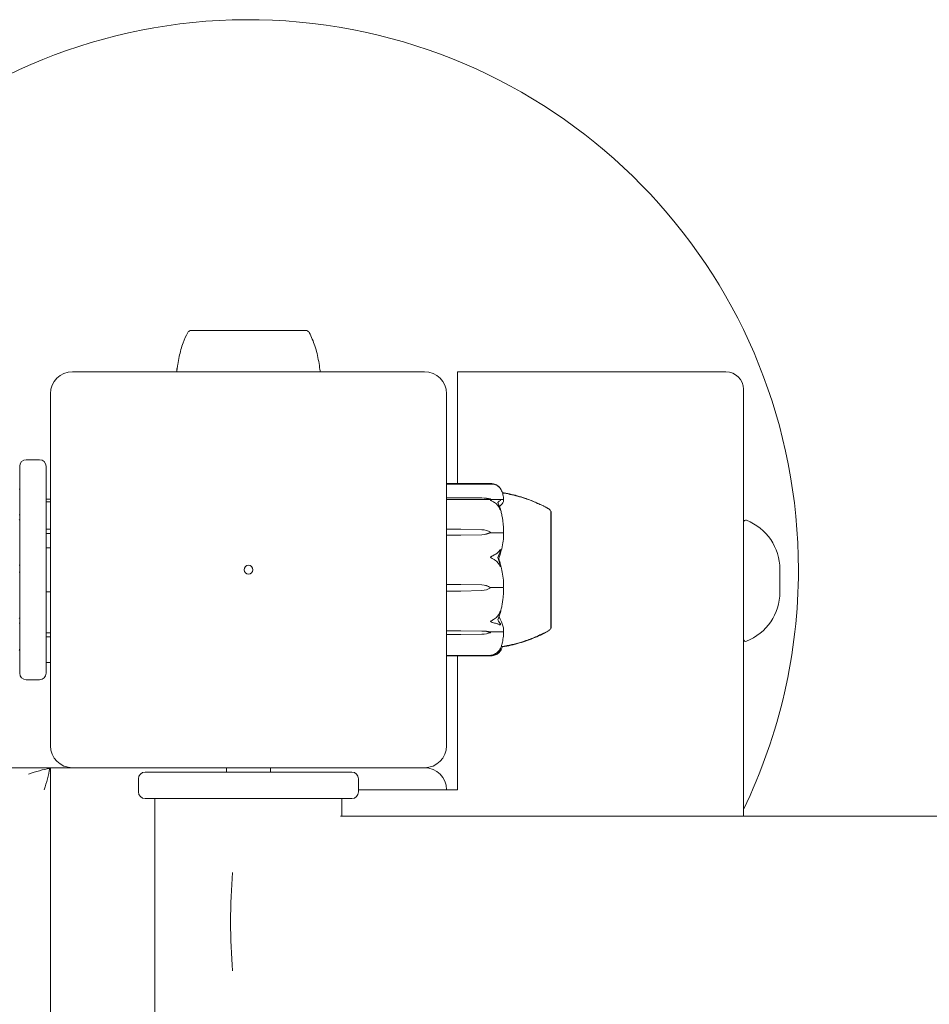
# Model space of a CAD drawing. Units: millimetres. Extents: x -2550 to 12000, y -3550 to 7200.
# Drawn here: x 3368 to 3575, y 5001 to 5225 of the extents above; entities that cross this region are included whole.
import ezdxf

# ---------------------------------------------------------------- set-up
doc = ezdxf.new("R2010")
doc.units = ezdxf.units.MM
doc.header["$MEASUREMENT"] = 0

msp = doc.modelspace()

# ---------------------------------------------------------------- linework, layer by layer
at = {"color": 0, "linetype": 'Continuous', "lineweight": 0}
for p, q in [((3412.78, 5154.4), (3406.75, 5154.4)), ((3406.75, 5154.35), (3406.75, 5154.4)), ((3433.25, 5154.4), (3412.78, 5154.4)), ((3433.25, 5154.35), (3433.25, 5154.4)), ((3460, 5145), (3380, 5145)), ((3467.5, 5141), (3467.5, 5145)), ((3528.5, 5145), (3467.5, 5145)), ((3375, 5140), (3375, 5060)), ((3465, 5060), (3465, 5140)), ((3467.5, 5141), (3467.5, 5119.56)), ((3532.5, 5044), (3532.5, 5141)), ((3372.5, 5125), (3369.5, 5125)), ((3368, 5123.03), (3368, 5123.5)), ((3368, 5076.97), (3368, 5123.03)), ((3374, 5123.5), (3374, 5123.03)), ((3374, 5123.03), (3374, 5076.97)), ((3465, 5119.56), (3475.1, 5119.56)), ((3475.15, 5119.48), (3465, 5119.48)), ((3374, 5116.07), (3375, 5116.07)), ((3375, 5115.4), (3374, 5115.4)), ((3465, 5116.33), (3468.3, 5116.33)), ((3465, 5115.97), (3475.94, 5115.97)), ((3468.3, 5116.33), (3473.07, 5116.3)), ((3473.07, 5115.98), (3470.86, 5115.97)), ((3475, 5116.14), (3475, 5115.97)), ((3488.75, 5113.25), (3488.8, 5113.25)), ((3488.8, 5093.98), (3488.8, 5113.25)), ((3374, 5109.2), (3375, 5109.22)), ((3465, 5109.19), (3468.3, 5109.19)), ((3468.3, 5109.19), (3473.07, 5109.08)), ((3375, 5108.2), (3374, 5108.22)), ((3375, 5108.18), (3374, 5108.2)), ((3468.3, 5107.85), (3465, 5107.85)), ((3473.07, 5107.96), (3468.3, 5107.85)), ((3473.07, 5107.95), (3468.3, 5107.85)), ((3475, 5108.52), (3475, 5108.42)), ((3475, 5108.42), (3477.8, 5108.42)), ((3375, 5105), (3374, 5105)), ((3540.78, 5094.91), (3540.78, 5100.09)), ((3465, 5096.66), (3468.3, 5096.66)), ((3468.3, 5095.15), (3465, 5095.15)), ((3468.3, 5096.66), (3473.07, 5096.54)), ((3468.3, 5096.66), (3473.07, 5096.54)), ((3473.07, 5095.28), (3468.3, 5095.15)), ((3475, 5095.96), (3477.8, 5095.96)), ((3475, 5095.91), (3475, 5095.96)), ((3375, 5095), (3374, 5095)), ((3488.8, 5086.75), (3488.8, 5093.98)), ((3488.75, 5086.75), (3488.8, 5086.75)), ((3374, 5085.66), (3375, 5085.67)), ((3374, 5085.64), (3375, 5085.65)), ((3375, 5084.72), (3374, 5084.74)), ((3465, 5086.09), (3468.3, 5086.09)), ((3468.3, 5085.3), (3465, 5085.3)), ((3468.3, 5086.09), (3473.07, 5086.05)), ((3468.3, 5086.09), (3473.07, 5086.03)), ((3473.07, 5085.36), (3468.3, 5085.3)), ((3475, 5085.69), (3475, 5085.87)), ((3475, 5085.87), (3477.8, 5085.87)), ((3465, 5080.52), (3475.15, 5080.52)), ((3475.1, 5080.44), (3465, 5080.44)), ((3467.5, 5080.44), (3467.5, 5050)), ((3375, 5078.93), (3374, 5078.93)), ((3368, 5076.5), (3368, 5076.97)), ((3369.5, 5075), (3372.5, 5075)), ((3374, 5076.97), (3374, 5076.5)), ((3375, 5055), (2445, 5055)), ((3374.83, 5054.83), (3375, 5055)), ((3380, 5055), (3375, 5055)), ((3375, 4125), (3375, 5055)), ((3380, 5055), (3460, 5055)), ((3415, 5054), (3415, 5055)), ((3425, 5054), (3425, 5055)), ((3396.5, 5054), (3443.5, 5054)), ((3395, 5052.5), (3395, 5049.5)), ((3445, 5049.5), (3445, 5052.5)), ((3467.5, 5050), (3445, 5050)), ((3443.5, 5048), (3396.5, 5048)), ((3398.75, 4132), (3398.75, 5048)), ((3441.25, 5044), (3441.25, 5048)), ((6299.05, 5044), (3440.95, 5044))]:
    msp.add_line(p, q, dxfattribs=at)
msp.add_circle((3420, 5100), 1, dxfattribs=at)
for centre, radius, start, end in [((3420, 5100), 125, 0, 172.1836), ((3407.07, 5153.4), 1, 108.7805, 150.8866), ((3432.93, 5153.4), 1, 29.1134, 71.2194), ((3380, 5140), 5, 90, 180), ((3404.21, 5145.5), 0.5, 158.4874, 200.7702), ((3414.91, 5141.28), 12, 157.6921, 158.4874), ((3460, 5140), 5, 0, 90), ((3528.5, 5141), 4, 0, 90), ((3369.5, 5123.5), 1.5, 90, 180), ((3372.5, 5123.5), 1.5, 360, 90), ((3367.9, 5118.24), 0.1, 360, 90), ((3487.8, 5112.94), 1, 18.0651, 59.6133), ((3487.8, 5112.94), 1, 17.8465, 59.2264), ((3533, 5110.79), 0.5, 68.4874, 180), ((3528.78, 5100.09), 12, 0, 68.4874), ((3420, 5100), 125, 334.1581, 0), ((3528.78, 5094.91), 12, 291.5126, 0), ((3487.8, 5087.06), 1, 300.3867, 341.9563), ((3487.8, 5087.06), 1, 300.7736, 342.1535), ((3533, 5084.21), 0.5, 180, 291.5126), ((3367.9, 5081.95), 0.1, 270, 0), ((3367.9, 5081.76), 0.1, 270, 0), ((3369.5, 5076.5), 1.5, 180, 270), ((3372.5, 5076.5), 1.5, 270, 0), ((3380, 5060), 5, 180, 270), ((3460, 5060), 5, 270, 0), ((3460, 5050), 5, 0, 90), ((3396.5, 5052.5), 1.5, 90, 180), ((3443.5, 5052.5), 1.5, 0, 90), ((3396.5, 5049.5), 1.5, 180, 270), ((3443.5, 5049.5), 1.5, 270, 0)]:
    msp.add_arc(centre, radius, start, end, dxfattribs=at)
at = {"color": 0, "linetype": 'Continuous', "lineweight": 0, "extrusion": (2.25922e-16, -2.56821e-17, -1)}
msp.add_ellipse((3472.97, 5115.44), major_axis=(3.5, 0), ratio=0.245718, start_param=-1.542871, end_param=-0.952459, dxfattribs=at)
at = {"color": 0, "linetype": 'Continuous', "lineweight": 0, "extrusion": (2.28636e-16, 2.82349e-17, -1)}
msp.add_ellipse((3472.97, 5116.84), major_axis=(-3.5, 0), ratio=0.245718, start_param=-2.189134, end_param=-1.598722, dxfattribs=at)
at = {"color": 0, "linetype": 'Continuous', "lineweight": 0, "extrusion": (2.27621e-16, 5.40811e-28, -1)}
msp.add_ellipse((3367.9, 5112.41), major_axis=(-0.1, 0), ratio=0.628336, start_param=-4.712389, end_param=-3.141593, dxfattribs=at)
at = {"color": 0, "linetype": 'Continuous', "lineweight": 0}
for centre, major_axis, ratio, start_param, end_param in [((3367.9, 5111.3), (-0.1, 0), 0.804414, -3.141593, -1.570796), ((3367.9, 5101.01), (-0.1, 0), 0.112977, -4.712389, -3.141593), ((3367.9, 5099.43), (0.1, 0), 0.139365, 0, 1.570796), ((3420, 5020), (0, -24), 0.169793, -2.054203, -1.08739)]:
    msp.add_ellipse(centre, major_axis=major_axis, ratio=ratio, start_param=start_param, end_param=end_param, dxfattribs=at)
at = {"color": 0, "linetype": 'Continuous', "lineweight": 0, "extrusion": (2.27903e-16, -7.40932e-18, -1)}
msp.add_ellipse((3472.97, 5106.07), major_axis=(3.5, 0), ratio=0.859177, start_param=-1.542871, end_param=-0.952459, dxfattribs=at)
at = {"color": 0, "linetype": 'Continuous', "lineweight": 0, "extrusion": (2.28636e-16, 8.07497e-18, -1)}
msp.add_ellipse((3472.97, 5110.97), major_axis=(-3.5, 0), ratio=0.859177, start_param=-2.189134, end_param=-1.598722, dxfattribs=at)
at = {"color": 0, "linetype": 'Continuous', "lineweight": 0, "extrusion": (2.27621e-16, 1.39146e-31, -1)}
msp.add_ellipse((3472.97, 5110.49), major_axis=(-3.5, 0), ratio=0.727958, start_param=-2.189134, end_param=-1.598722, dxfattribs=at)
at = {"color": 0, "linetype": 'Continuous', "lineweight": 0, "extrusion": (2.27621e-16, 1.88919e-32, -1)}
msp.add_ellipse((3456.94, 5100), major_axis=(21.06, 0), ratio=0.376126, start_param=-0.353746, end_param=-0.326983, dxfattribs=at)
at = {"color": 0, "linetype": 'Continuous', "lineweight": 0, "extrusion": (2.27621e-16, 7.67809e-32, -1)}
msp.add_ellipse((3472.97, 5093.37), major_axis=(3.5, 0), ratio=0.906328, start_param=-1.542871, end_param=-0.952459, dxfattribs=at)
at = {"color": 0, "linetype": 'Continuous', "lineweight": 0, "extrusion": (2.27903e-16, -6.56726e-18, -1)}
msp.add_ellipse((3472.97, 5093.14), major_axis=(3.5, 0), ratio=0.969341, start_param=-1.542871, end_param=-0.952459, dxfattribs=at)
at = {"color": 0, "linetype": 'Continuous', "lineweight": 0, "extrusion": (2.28636e-16, 7.15726e-18, -1)}
msp.add_ellipse((3472.97, 5098.67), major_axis=(-3.5, 0), ratio=0.969341, start_param=-2.189134, end_param=-1.598722, dxfattribs=at)
at = {"color": 0, "linetype": 'Continuous', "lineweight": 0, "extrusion": (2.27621e-16, 7.20918e-29, -1)}
msp.add_ellipse((3367.9, 5089.02), major_axis=(0.1, 0), ratio=0.788109, start_param=0, end_param=1.570796, dxfattribs=at)
at = {"color": 0, "linetype": 'Continuous', "lineweight": 0, "extrusion": (2.27621e-16, -4.04532e-29, -1)}
msp.add_ellipse((3367.9, 5087.89), major_axis=(0.1, 0), ratio=0.607322, start_param=0, end_param=1.570796, dxfattribs=at)
at = {"color": 0, "linetype": 'Continuous', "lineweight": 0, "extrusion": (2.27621e-16, 1.22812e-31, -1)}
msp.add_ellipse((3472.97, 5085.04), major_axis=(3.5, 0), ratio=0.291346, start_param=-1.542871, end_param=-0.952459, dxfattribs=at)
at = {"color": 0, "linetype": 'Continuous', "lineweight": 0, "extrusion": (2.25922e-16, -1.2333e-17, -1)}
msp.add_ellipse((3472.97, 5084.24), major_axis=(3.5, 0), ratio=0.511679, start_param=-1.542871, end_param=-0.952459, dxfattribs=at)
at = {"color": 0, "linetype": 'Continuous', "lineweight": 0, "extrusion": (2.28636e-16, 1.35589e-17, -1)}
msp.add_ellipse((3472.97, 5087.15), major_axis=(-3.5, 0), ratio=0.511679, start_param=-2.189134, end_param=-1.598722, dxfattribs=at)
at = {"color": 0, "linetype": 'Continuous', "lineweight": 0, "extrusion": (2.29877e-16, -7.39557e-32, -1)}
msp.add_ellipse((3370, 5050), major_axis=(9.58, 3.97), ratio=0.317837, start_param=-1.439897, end_param=-0.916298, dxfattribs=at)
at = {"color": 0, "linetype": 'Continuous', "lineweight": 0, "extrusion": (2.51215e-16, 7.27231e-31, -1)}
msp.add_ellipse((3370, 5050), major_axis=(3.97, 9.58), ratio=0.317837, start_param=0.916298, end_param=1.439897, dxfattribs=at)
at = {"color": 0, "linetype": 'Continuous', "lineweight": 0}
for points, knots in [([(3403.71, 5145), (3403.73, 5145.2), (3403.75, 5145.41), (3403.82, 5145.95), (3403.87, 5146.28), (3404.01, 5147.22), (3404.13, 5147.83), (3404.49, 5149.5), (3404.78, 5150.55), (3405.44, 5152.37), (3405.79, 5153.15), (3406.2, 5153.89)], [5.429406, 5.429406, 5.429406, 5.429406, 6.142204, 6.142204, 7.177816, 7.177816, 9.057, 9.057, 12.317335, 12.317335, 14.857721, 14.857721, 14.857721, 14.857721]), ([(3407.54, 5154.36), (3407.52, 5154.35), (3407.28, 5154.35), (3406.96, 5154.35), (3406.88, 5154.35), (3406.77, 5154.35), (3406.75, 5154.35), (3406.75, 5154.35)], [-0.7260908, -0.7260908, -0.7260908, -0.7260908, -0.5452044, -0.5452044, -0.4343149, -0.4343149, -0.3419594, -0.3419594, -0.3419594, -0.3419594]), ([(3407.85, 5154.36), (3407.79, 5154.36), (3407.74, 5154.36), (3407.64, 5154.36), (3407.59, 5154.36), (3407.54, 5154.36)], [-0.08256828, -0.08256828, -0.08256828, -0.08256828, -0.0412753, -0.0412753, 0, 0, 0, 0]), ([(3414.38, 5154.36), (3414.32, 5154.35), (3413.72, 5154.35), (3412.51, 5154.35), (3412.06, 5154.35), (3410.8, 5154.35), (3410.05, 5154.35), (3408.8, 5154.35), (3408.29, 5154.35), (3407.88, 5154.35), (3407.86, 5154.36), (3407.85, 5154.36)], [-0.7262315, -0.7262315, -0.7262315, -0.7262315, -0.544989, -0.544989, -0.4343274, -0.4343274, -0.2127248, -0.2127248, -0.0091991, -0.0091991, 0, 0, 0, 0]), ([(3415.18, 5154.36), (3415.04, 5154.36), (3414.91, 5154.36), (3414.64, 5154.36), (3414.51, 5154.36), (3414.38, 5154.36)], [-0.08618473, -0.08618473, -0.08618473, -0.08618473, -0.04308503, -0.04308503, 0, 0, 0, 0]), ([(3424.52, 5154.36), (3424.44, 5154.35), (3423.84, 5154.35), (3422.47, 5154.35), (3421.94, 5154.35), (3420.34, 5154.35), (3419.26, 5154.35), (3417.2, 5154.35), (3416.22, 5154.35), (3415.24, 5154.35), (3415.2, 5154.36), (3415.18, 5154.36)], [-0.7214567, -0.7214567, -0.7214567, -0.7214567, -0.5436204, -0.5436204, -0.4344505, -0.4344505, -0.2158362, -0.2158362, -0.0092558, -0.0092558, 0, 0, 0, 0]), ([(3425.28, 5154.36), (3425.16, 5154.36), (3425.03, 5154.36), (3424.77, 5154.36), (3424.64, 5154.36), (3424.52, 5154.36)], [-0.08254947, -0.08254947, -0.08254947, -0.08254947, -0.04127759, -0.04127759, 0, 0, 0, 0]), ([(3432, 5154.36), (3431.97, 5154.35), (3431.7, 5154.35), (3430.94, 5154.35), (3430.62, 5154.35), (3429.59, 5154.35), (3428.81, 5154.35), (3427.14, 5154.35), (3426.28, 5154.35), (3425.35, 5154.35), (3425.31, 5154.36), (3425.28, 5154.36)], [-0.7260908, -0.7260908, -0.7260908, -0.7260908, -0.5452044, -0.5452044, -0.4343149, -0.4343149, -0.2122564, -0.2122564, -0.0091929, -0.0091929, 0, 0, 0, 0]), ([(3432.33, 5154.36), (3432.28, 5154.36), (3432.22, 5154.36), (3432.12, 5154.36), (3432.06, 5154.36), (3432, 5154.36)], [-0.08256828, -0.08256828, -0.08256828, -0.08256828, -0.0412753, -0.0412753, 0, 0, 0, 0]), ([(3433.25, 5154.35), (3433.25, 5154.35), (3433.2, 5154.35), (3432.97, 5154.35), (3432.72, 5154.35), (3432.35, 5154.35), (3432.34, 5154.36), (3432.33, 5154.36)], [-0.3415957, -0.3415957, -0.3415957, -0.3415957, -0.2122564, -0.2122564, -0.0091929, -0.0091929, 0, 0, 0, 0]), ([(3433.8, 5153.89), (3434.33, 5152.93), (3434.75, 5151.92), (3435.46, 5149.72), (3435.75, 5148.53), (3436.07, 5146.71), (3436.16, 5146.07), (3436.26, 5145.32), (3436.28, 5145.16), (3436.29, 5145)], [0, 0, 0, 0, 3.270096, 3.270096, 6.926505, 6.926505, 8.856753, 8.856753, 9.420096, 9.420096, 9.420096, 9.420096]), ([(3475, 5119.55), (3475, 5119.55), (3475, 5119.55), (3475, 5119.55), (3475, 5119.55), (3475.01, 5119.55), (3475.01, 5119.56), (3475.02, 5119.56), (3475.04, 5119.56), (3475.09, 5119.56), (3475.15, 5119.56), (3475.37, 5119.55), (3475.63, 5119.52), (3475.94, 5119.42)], [0.147991, 0.147991, 0.147991, 0.147991, 0.1486329, 0.1486329, 0.1554168, 0.1554168, 0.164256, 0.164256, 0.1782573, 0.1782573, 0.2096136, 0.2096136, 0.2752791, 0.2752791, 0.2752791, 0.2752791]), ([(3475.47, 5119.46), (3475.45, 5119.46), (3475.43, 5119.47), (3475.22, 5119.52), (3475.06, 5119.54), (3475.01, 5119.55), (3475.01, 5119.55), (3475, 5119.55), (3475, 5119.55), (3475, 5119.55)], [0.05836654, 0.05836654, 0.05836654, 0.05836654, 0.06567308, 0.06567308, 0.13177146, 0.13177146, 0.14134026, 0.14134026, 0.14799103, 0.14799103, 0.14799103, 0.14799103]), ([(3475.94, 5119.35), (3475.77, 5119.41), (3475.59, 5119.45), (3475.31, 5119.47), (3475.22, 5119.48), (3475.15, 5119.48)], [0.00283162, 0.00283162, 0.00283162, 0.00283162, 0.06567367, 0.06567367, 0.10022199, 0.10022199, 0.10022199, 0.10022199]), ([(3475.94, 5119.42), (3476.22, 5119.33), (3476.48, 5119.19), (3476.78, 5118.98), (3476.89, 5118.9), (3476.98, 5118.81)], [3.7382233, 3.7382233, 3.7382233, 3.7382233, 3.8335399, 3.8335399, 3.8901312, 3.8901312, 3.8901312, 3.8901312]), ([(3476.98, 5118.78), (3476.89, 5118.86), (3476.78, 5118.95), (3476.48, 5119.14), (3476.22, 5119.27), (3475.94, 5119.35)], [0.9513258, 0.9513258, 0.9513258, 0.9513258, 1.0079171, 1.0079171, 1.1032338, 1.1032338, 1.1032338, 1.1032338]), ([(3476.98, 5118.81), (3477.12, 5118.68), (3477.22, 5118.55), (3477.28, 5118.47), (3477.29, 5118.46), (3477.3, 5118.45), (3477.3, 5118.44), (3477.31, 5118.44), (3477.31, 5118.43), (3477.31, 5118.43), (3477.31, 5118.43), (3477.32, 5118.42), (3477.32, 5118.42), (3477.32, 5118.42), (3477.32, 5118.42), (3477.32, 5118.42), (3477.32, 5118.42), (3477.31, 5118.43), (3477.31, 5118.44), (3477.29, 5118.45), (3477.28, 5118.47), (3477.26, 5118.49), (3477.26, 5118.5), (3477.25, 5118.51)], [0, 0, 0, 0, 0.0839151, 0.0839151, 0.0989446, 0.0989446, 0.1046848, 0.1046848, 0.1084776, 0.1084776, 0.1119224, 0.1119224, 0.1162276, 0.1162276, 0.1241078, 0.1241078, 0.1430125, 0.1430125, 0.1685672, 0.1685672, 0.220379, 0.220379, 0.2465121, 0.2465121, 0.2465121, 0.2465121]), ([(3477.32, 5118.41), (3477.32, 5118.41), (3477.32, 5118.41), (3477.32, 5118.41), (3477.32, 5118.41), (3477.31, 5118.41), (3477.31, 5118.42), (3477.31, 5118.42), (3477.31, 5118.42), (3477.31, 5118.43), (3477.3, 5118.43), (3477.3, 5118.44), (3477.29, 5118.44), (3477.28, 5118.46), (3477.27, 5118.48), (3477.2, 5118.56), (3477.1, 5118.67), (3476.98, 5118.78)], [0.02503984, 0.02503984, 0.02503984, 0.02503984, 0.02601828, 0.02601828, 0.02789892, 0.02789892, 0.02921621, 0.02921621, 0.03047758, 0.03047758, 0.03220078, 0.03220078, 0.03557757, 0.03557757, 0.0447634, 0.0447634, 0.09044834, 0.09044834, 0.09044834, 0.09044834]), ([(3477.99, 5116.04), (3477.98, 5116.2), (3477.97, 5116.36), (3477.92, 5116.68), (3477.89, 5116.84), (3477.81, 5117.16), (3477.77, 5117.32), (3477.66, 5117.63), (3477.6, 5117.79), (3477.47, 5118.1), (3477.4, 5118.25), (3477.32, 5118.41)], [-1.5431597, -1.5431597, -1.5431597, -1.5431597, -1.4983099, -1.4983099, -1.4534601, -1.4534601, -1.4086103, -1.4086103, -1.3637605, -1.3637605, -1.3189107, -1.3189107, -1.3189107, -1.3189107]), ([(3475, 5115.77), (3475, 5115.77), (3475, 5115.77), (3475, 5115.77), (3475, 5115.77), (3475.01, 5115.78), (3475.01, 5115.79), (3475.03, 5115.8), (3475.04, 5115.8), (3475.1, 5115.83), (3475.16, 5115.85), (3475.38, 5115.91), (3475.64, 5115.97), (3475.94, 5115.97)], [0.1437063, 0.1437063, 0.1437063, 0.1437063, 0.1444549, 0.1444549, 0.1510723, 0.1510723, 0.1597674, 0.1597674, 0.173602, 0.173602, 0.2046621, 0.2046621, 0.2689484, 0.2689484, 0.2689484, 0.2689484]), ([(3475.94, 5115.25), (3475.76, 5115.36), (3475.57, 5115.47), (3475.21, 5115.65), (3475.06, 5115.71), (3475.01, 5115.75), (3475.01, 5115.75), (3475, 5115.76), (3475, 5115.76), (3475, 5115.77)], [0.0003075, 0.0003075, 0.0003075, 0.0003075, 0.0653858, 0.0653858, 0.1281779, 0.1281779, 0.1373797, 0.1373797, 0.1437063, 0.1437063, 0.1437063, 0.1437063]), ([(3475.94, 5115.97), (3476.22, 5115.96), (3476.48, 5115.96), (3476.78, 5115.96), (3476.89, 5115.96), (3476.98, 5115.96)], [3.7382233, 3.7382233, 3.7382233, 3.7382233, 3.8335399, 3.8335399, 3.8901312, 3.8901312, 3.8901312, 3.8901312]), ([(3476.98, 5115.96), (3477.12, 5115.96), (3477.22, 5115.93), (3477.28, 5115.89), (3477.29, 5115.89), (3477.3, 5115.88), (3477.3, 5115.87), (3477.31, 5115.87), (3477.31, 5115.86), (3477.31, 5115.86), (3477.31, 5115.86), (3477.32, 5115.85), (3477.32, 5115.85), (3477.32, 5115.84), (3477.32, 5115.84), (3477.32, 5115.83), (3477.32, 5115.82), (3477.31, 5115.8), (3477.31, 5115.8), (3477.29, 5115.77), (3477.27, 5115.76), (3477.25, 5115.75)], [0, 0, 0, 0, 0.083782, 0.083782, 0.0989561, 0.0989561, 0.1046942, 0.1046942, 0.1084847, 0.1084847, 0.1119261, 0.1119261, 0.1162251, 0.1162251, 0.1240905, 0.1240905, 0.1441922, 0.1441922, 0.1755415, 0.1755415, 0.2440323, 0.2440323, 0.2440323, 0.2440323]), ([(3476.99, 5115.96), (3477.09, 5115.96), (3477.19, 5115.96), (3477.36, 5115.96), (3477.44, 5115.96), (3477.57, 5115.95), (3477.62, 5115.95), (3477.71, 5115.95), (3477.75, 5115.95), (3477.79, 5115.95), (3477.8, 5115.95), (3477.81, 5115.95), (3477.82, 5115.95), (3477.84, 5115.94), (3477.84, 5115.94), (3477.86, 5115.94), (3477.87, 5115.93), (3477.88, 5115.93), (3477.89, 5115.92), (3477.91, 5115.92), (3477.92, 5115.91), (3477.93, 5115.9)], [1.2903325, 1.2903325, 1.2903325, 1.2903325, 1.345775, 1.345775, 1.4012175, 1.4012175, 1.45666, 1.45666, 1.5121025, 1.5121025, 1.5398238, 1.5398238, 1.5536844, 1.5536844, 1.5606147, 1.5606147, 1.5640799, 1.5640799, 1.5656437, 1.5656437, 1.567545, 1.567545, 1.567545, 1.567545]), ([(3477.99, 5115.75), (3477.95, 5115.41), (3477.77, 5115.06), (3477.36, 5114.64), (3477.23, 5114.53), (3477.09, 5114.42), (3477.08, 5114.41), (3477.07, 5114.41)], [-0.4421286, -0.4421286, -0.4421286, -0.4421286, -0.1182977, -0.1182977, -0.0078038, -0.0078038, 0, 0, 0, 0]), ([(3477.71, 5117.5), (3478.26, 5117.43), (3478.81, 5117.33), (3480.52, 5116.97), (3481.67, 5116.65), (3483.64, 5116), (3484.46, 5115.68), (3486.03, 5115.01), (3486.79, 5114.64), (3487.49, 5114.25)], [0.773222, 0.773222, 0.773222, 0.773222, 2.440735, 2.440735, 6.023949, 6.023949, 8.663542, 8.663542, 11.153836, 11.153836, 11.153836, 11.153836]), ([(3477.73, 5117.43), (3478.3, 5117.36), (3478.86, 5117.25), (3480.59, 5116.88), (3481.76, 5116.56), (3483.89, 5115.85), (3484.87, 5115.46), (3485.82, 5115.04)], [0.781096, 0.781096, 0.781096, 0.781096, 2.491655, 2.491655, 6.106539, 6.106539, 9.23654, 9.23654, 9.23654, 9.23654]), ([(3477.99, 5116.04), (3477.99, 5116.01), (3477.99, 5115.99), (3477.96, 5115.94), (3477.94, 5115.92), (3477.92, 5115.9)], [0.00450281, 0.00450281, 0.00450281, 0.00450281, 0.03830031, 0.03830031, 0.06711886, 0.06711886, 0.06711886, 0.06711886]), ([(3477.93, 5115.9), (3477.95, 5115.88), (3477.96, 5115.87), (3477.99, 5115.82), (3478, 5115.79), (3477.99, 5115.75)], [0.00699901, 0.00699901, 0.00699901, 0.00699901, 0.01823074, 0.01823074, 0.04341037, 0.04341037, 0.04341037, 0.04341037]), ([(3476.98, 5114.09), (3476.89, 5114.27), (3476.78, 5114.43), (3476.48, 5114.82), (3476.22, 5115.07), (3475.94, 5115.25)], [0.9513258, 0.9513258, 0.9513258, 0.9513258, 1.0079171, 1.0079171, 1.1032338, 1.1032338, 1.1032338, 1.1032338]), ([(3477.25, 5113.81), (3477.27, 5113.75), (3477.31, 5113.61), (3477.32, 5113.54), (3477.32, 5113.53), (3477.32, 5113.52), (3477.32, 5113.52), (3477.32, 5113.52), (3477.31, 5113.52), (3477.31, 5113.52), (3477.31, 5113.52), (3477.31, 5113.52), (3477.3, 5113.52), (3477.3, 5113.53), (3477.3, 5113.53), (3477.28, 5113.55), (3477.27, 5113.57), (3477.24, 5113.63), (3477.2, 5113.7), (3477.1, 5113.88), (3477.04, 5113.99), (3476.98, 5114.09)], [0, 0, 0, 0, 0.02163494, 0.02163494, 0.02503799, 0.02503799, 0.02658143, 0.02658143, 0.02759534, 0.02759534, 0.02851464, 0.02851464, 0.02967905, 0.02967905, 0.03180712, 0.03180712, 0.03715407, 0.03715407, 0.05318117, 0.05318117, 0.07430463, 0.07430463, 0.07430463, 0.07430463]), ([(3477.99, 5108.92), (3477.98, 5109.24), (3477.96, 5109.56), (3477.92, 5110.21), (3477.88, 5110.53), (3477.8, 5111.17), (3477.76, 5111.49), (3477.65, 5112.12), (3477.59, 5112.44), (3477.45, 5113.07), (3477.37, 5113.38), (3477.29, 5113.69)], [-1.5417032, -1.5417032, -1.5417032, -1.5417032, -1.4953169, -1.4953169, -1.4489306, -1.4489306, -1.4025443, -1.4025443, -1.3561579, -1.3561579, -1.3097716, -1.3097716, -1.3097716, -1.3097716]), ([(3485.48, 5115.18), (3485.48, 5115.18), (3485.48, 5115.18), (3485.49, 5115.18), (3485.49, 5115.17), (3485.53, 5115.16), (3485.58, 5115.14), (3485.68, 5115.1), (3485.73, 5115.07), (3485.93, 5114.99), (3486.09, 5114.92), (3486.65, 5114.67), (3487.05, 5114.48), (3487.74, 5114.12), (3488.02, 5113.97), (3488.31, 5113.8)], [1.642597, 1.642597, 1.642597, 1.642597, 1.654695, 1.654695, 1.706518, 1.706518, 1.914999, 1.914999, 2.118154, 2.118154, 2.728478, 2.728478, 4.157065, 4.157065, 5.154621, 5.154621, 5.154621, 5.154621]), ([(3486.89, 5114.57), (3487.03, 5114.5), (3487.17, 5114.43), (3487.64, 5114.19), (3487.98, 5114), (3488.31, 5113.8)], [1.715389, 1.715389, 1.715389, 1.715389, 2.237741, 2.237741, 3.432727, 3.432727, 3.432727, 3.432727]), ([(3488.76, 5110.86), (3488.75, 5110.91), (3488.75, 5111.29), (3488.75, 5111.96), (3488.75, 5112.18), (3488.75, 5112.77), (3488.75, 5113.03), (3488.75, 5113.22), (3488.75, 5113.25), (3488.75, 5113.25)], [-0.7260908, -0.7260908, -0.7260908, -0.7260908, -0.5452044, -0.5452044, -0.4343149, -0.4343149, -0.2122564, -0.2122564, -0.1045865, -0.1045865, -0.1045865, -0.1045865]), ([(3488.76, 5110.37), (3488.76, 5110.45), (3488.76, 5110.54), (3488.76, 5110.7), (3488.76, 5110.78), (3488.76, 5110.86)], [-0.08256828, -0.08256828, -0.08256828, -0.08256828, -0.0412753, -0.0412753, 0, 0, 0, 0]), ([(3477.99, 5108.92), (3477.99, 5108.81), (3477.99, 5108.7), (3477.96, 5108.52), (3477.94, 5108.45), (3477.92, 5108.4)], [0.00125615, 0.00125615, 0.00125615, 0.00125615, 0.03830031, 0.03830031, 0.06712735, 0.06712735, 0.06712735, 0.06712735]), ([(3488.76, 5102.31), (3488.75, 5102.39), (3488.75, 5103.04), (3488.75, 5104.41), (3488.75, 5104.91), (3488.75, 5106.4), (3488.75, 5107.34), (3488.75, 5108.97), (3488.75, 5109.68), (3488.75, 5110.32), (3488.76, 5110.35), (3488.76, 5110.37)], [-0.7260908, -0.7260908, -0.7260908, -0.7260908, -0.5452044, -0.5452044, -0.4343149, -0.4343149, -0.2122564, -0.2122564, -0.0091929, -0.0091929, 0, 0, 0, 0]), ([(3477.99, 5107.86), (3477.95, 5106.67), (3477.77, 5105.48), (3477.36, 5103.94), (3477.23, 5103.55), (3477.09, 5103.14), (3477.08, 5103.11), (3477.07, 5103.09)], [-0.4421286, -0.4421286, -0.4421286, -0.4421286, -0.1182977, -0.1182977, -0.0078038, -0.0078038, 0, 0, 0, 0]), ([(3477.92, 5108.4), (3477.91, 5108.4), (3477.89, 5108.41), (3477.85, 5108.41), (3477.83, 5108.42), (3477.8, 5108.42)], [-0.01326086, -0.01326086, -0.01326086, -0.01326086, -0.0075834, -0.0075834, 0, 0, 0, 0]), ([(3477.92, 5108.4), (3477.94, 5108.35), (3477.95, 5108.3), (3477.99, 5108.13), (3478, 5108), (3477.99, 5107.86)], [0.00423663, 0.00423663, 0.00423663, 0.00423663, 0.01823074, 0.01823074, 0.04341037, 0.04341037, 0.04341037, 0.04341037]), ([(3475.94, 5103.4), (3476.22, 5103.53), (3476.48, 5103.71), (3476.78, 5104), (3476.89, 5104.12), (3476.98, 5104.24)], [3.7382233, 3.7382233, 3.7382233, 3.7382233, 3.8335399, 3.8335399, 3.8901312, 3.8901312, 3.8901312, 3.8901312]), ([(3476.98, 5104.24), (3477.12, 5104.42), (3477.22, 5104.54), (3477.28, 5104.58), (3477.29, 5104.59), (3477.3, 5104.59), (3477.3, 5104.58), (3477.31, 5104.58), (3477.31, 5104.58), (3477.31, 5104.58), (3477.31, 5104.57), (3477.32, 5104.57), (3477.32, 5104.57), (3477.32, 5104.56), (3477.32, 5104.55), (3477.32, 5104.53), (3477.32, 5104.51), (3477.31, 5104.48), (3477.31, 5104.45), (3477.29, 5104.4), (3477.28, 5104.35), (3477.26, 5104.29), (3477.26, 5104.28), (3477.25, 5104.26)], [0, 0, 0, 0, 0.0839151, 0.0839151, 0.0989446, 0.0989446, 0.1046848, 0.1046848, 0.1084776, 0.1084776, 0.1119224, 0.1119224, 0.1162276, 0.1162276, 0.1241078, 0.1241078, 0.1430125, 0.1430125, 0.1685672, 0.1685672, 0.220379, 0.220379, 0.2465121, 0.2465121, 0.2465121, 0.2465121]), ([(3475, 5102.83), (3475, 5102.83), (3475, 5102.83), (3475, 5102.84), (3475, 5102.84), (3475.01, 5102.86), (3475.01, 5102.86), (3475.02, 5102.88), (3475.04, 5102.89), (3475.09, 5102.94), (3475.15, 5102.97), (3475.37, 5103.1), (3475.63, 5103.25), (3475.94, 5103.4)], [0.147991, 0.147991, 0.147991, 0.147991, 0.1486329, 0.1486329, 0.1554168, 0.1554168, 0.164256, 0.164256, 0.1782573, 0.1782573, 0.2096136, 0.2096136, 0.2752791, 0.2752791, 0.2752791, 0.2752791]), ([(3475.94, 5102.21), (3475.77, 5102.31), (3475.59, 5102.42), (3475.22, 5102.64), (3475.06, 5102.74), (3475.01, 5102.8), (3475.01, 5102.81), (3475, 5102.82), (3475, 5102.83), (3475, 5102.83)], [0.0028299, 0.0028299, 0.0028299, 0.0028299, 0.0656731, 0.0656731, 0.1317715, 0.1317715, 0.1413403, 0.1413403, 0.147991, 0.147991, 0.147991, 0.147991]), ([(3476.98, 5101.15), (3476.89, 5101.31), (3476.78, 5101.46), (3476.48, 5101.82), (3476.22, 5102.05), (3475.94, 5102.21)], [0.9513258, 0.9513258, 0.9513258, 0.9513258, 1.0079171, 1.0079171, 1.1032338, 1.1032338, 1.1032338, 1.1032338]), ([(3476.88, 5102.54), (3476.88, 5102.54), (3476.88, 5102.54), (3476.95, 5102.35), (3477.01, 5102.15), (3477.07, 5101.96)], [-0.06235471, -0.06235471, -0.06235471, -0.06235471, -0.06220607, -0.06220607, 0, 0, 0, 0]), ([(3477.07, 5101.96), (3477.09, 5101.91), (3477.1, 5101.85), (3477.16, 5101.67), (3477.2, 5101.55), (3477.34, 5101.05), (3477.44, 5100.67), (3477.78, 5099.13), (3477.94, 5097.96), (3477.99, 5096.71), (3477.99, 5096.64), (3477.99, 5096.57)], [-1.0002443, -1.0002443, -1.0002443, -1.0002443, -0.9831684, -0.9831684, -0.9526565, -0.9526565, -0.8562437, -0.8562437, -0.5655315, -0.5655315, -0.5493331, -0.5493331, -0.5493331, -0.5493331]), ([(3488.76, 5101.5), (3488.76, 5101.63), (3488.76, 5101.77), (3488.76, 5102.04), (3488.76, 5102.18), (3488.76, 5102.31)], [-0.08256828, -0.08256828, -0.08256828, -0.08256828, -0.0412753, -0.0412753, 0, 0, 0, 0]), ([(3477.25, 5101.05), (3477.27, 5100.99), (3477.31, 5100.83), (3477.32, 5100.73), (3477.32, 5100.72), (3477.32, 5100.71), (3477.32, 5100.71), (3477.31, 5100.7), (3477.31, 5100.7), (3477.31, 5100.7), (3477.31, 5100.69), (3477.31, 5100.69), (3477.3, 5100.69), (3477.3, 5100.7), (3477.29, 5100.7), (3477.28, 5100.71), (3477.27, 5100.72), (3477.2, 5100.81), (3477.1, 5100.96), (3476.98, 5101.15)], [0, 0, 0, 0, 0.02174223, 0.02174223, 0.02601827, 0.02601827, 0.02789892, 0.02789892, 0.02921621, 0.02921621, 0.03047758, 0.03047758, 0.03220078, 0.03220078, 0.03557757, 0.03557757, 0.0447634, 0.0447634, 0.09044833, 0.09044833, 0.09044833, 0.09044833]), ([(3488.76, 5092.41), (3488.75, 5092.47), (3488.75, 5093.01), (3488.75, 5094.27), (3488.75, 5094.76), (3488.75, 5096.28), (3488.75, 5097.34), (3488.75, 5099.41), (3488.75, 5100.4), (3488.75, 5101.43), (3488.76, 5101.47), (3488.76, 5101.5)], [-0.7262315, -0.7262315, -0.7262315, -0.7262315, -0.544989, -0.544989, -0.4343274, -0.4343274, -0.2127248, -0.2127248, -0.0091991, -0.0091991, 0, 0, 0, 0]), ([(3477.27, 5090.33), (3477.36, 5090.66), (3477.43, 5090.99), (3477.58, 5091.66), (3477.64, 5091.99), (3477.75, 5092.66), (3477.8, 5093), (3477.88, 5093.67), (3477.91, 5094.01), (3477.96, 5094.69), (3477.98, 5095.03), (3477.99, 5095.37)], [1.306585, 1.306585, 1.306585, 1.306585, 1.3535508, 1.3535508, 1.4005167, 1.4005167, 1.4474825, 1.4474825, 1.4944483, 1.4944483, 1.5414142, 1.5414142, 1.5414142, 1.5414142]), ([(3477.92, 5095.97), (3477.91, 5095.97), (3477.89, 5095.96), (3477.85, 5095.96), (3477.83, 5095.96), (3477.8, 5095.96)], [0.01859184, 0.01859184, 0.01859184, 0.01859184, 0.02428669, 0.02428669, 0.03187873, 0.03187873, 0.03187873, 0.03187873]), ([(3477.99, 5096.57), (3477.99, 5096.45), (3477.99, 5096.32), (3477.96, 5096.11), (3477.94, 5096.03), (3477.92, 5095.97)], [0, 0, 0, 0, 0.03827623, 0.03827623, 0.0670909, 0.0670909, 0.0670909, 0.0670909]), ([(3477.92, 5095.97), (3477.94, 5095.92), (3477.95, 5095.86), (3477.99, 5095.67), (3478, 5095.52), (3477.99, 5095.37)], [0.00423468, 0.00423468, 0.00423468, 0.00423468, 0.01827666, 0.01827666, 0.04311266, 0.04311266, 0.04311266, 0.04311266]), ([(3488.76, 5086.95), (3488.75, 5086.97), (3488.75, 5087.07), (3488.75, 5087.48), (3488.75, 5087.67), (3488.75, 5088.32), (3488.75, 5088.87), (3488.75, 5090.15), (3488.75, 5090.86), (3488.75, 5091.67), (3488.76, 5091.7), (3488.76, 5091.72)], [-0.7214567, -0.7214567, -0.7214567, -0.7214567, -0.5436204, -0.5436204, -0.4344505, -0.4344505, -0.2158362, -0.2158362, -0.0092558, -0.0092558, 0, 0, 0, 0]), ([(3488.76, 5091.72), (3488.76, 5091.83), (3488.76, 5091.95), (3488.76, 5092.18), (3488.76, 5092.29), (3488.76, 5092.41)], [-0.08618473, -0.08618473, -0.08618473, -0.08618473, -0.04308503, -0.04308503, 0, 0, 0, 0]), ([(3475, 5088.24), (3475, 5088.24), (3475, 5088.24), (3475, 5088.24), (3475, 5088.25), (3475.01, 5088.26), (3475.01, 5088.26), (3475.03, 5088.28), (3475.04, 5088.29), (3475.1, 5088.33), (3475.16, 5088.36), (3475.38, 5088.49), (3475.64, 5088.64), (3475.94, 5088.84)], [0.1437039, 0.1437039, 0.1437039, 0.1437039, 0.1444525, 0.1444525, 0.1510698, 0.1510698, 0.1597648, 0.1597648, 0.1735994, 0.1735994, 0.2046593, 0.2046593, 0.2689442, 0.2689442, 0.2689442, 0.2689442]), ([(3475.94, 5088.84), (3476.22, 5089.02), (3476.48, 5089.29), (3476.78, 5089.69), (3476.89, 5089.86), (3476.98, 5090.04)], [3.7382233, 3.7382233, 3.7382233, 3.7382233, 3.8335399, 3.8335399, 3.8901312, 3.8901312, 3.8901312, 3.8901312]), ([(3476.98, 5090.04), (3477.12, 5090.29), (3477.22, 5090.49), (3477.28, 5090.59), (3477.29, 5090.6), (3477.3, 5090.61), (3477.3, 5090.61), (3477.31, 5090.61), (3477.31, 5090.61), (3477.31, 5090.61), (3477.31, 5090.61), (3477.32, 5090.61), (3477.32, 5090.61), (3477.32, 5090.6), (3477.32, 5090.6), (3477.32, 5090.58), (3477.32, 5090.56), (3477.31, 5090.52), (3477.31, 5090.48), (3477.29, 5090.4), (3477.27, 5090.33), (3477.25, 5090.27)], [0, 0, 0, 0, 0.083782, 0.083782, 0.0989561, 0.0989561, 0.1046942, 0.1046942, 0.1084847, 0.1084847, 0.1119261, 0.1119261, 0.1162251, 0.1162251, 0.1240905, 0.1240905, 0.1441922, 0.1441922, 0.1755415, 0.1755415, 0.2440323, 0.2440323, 0.2440323, 0.2440323]), ([(3477.07, 5089.05), (3477.09, 5089.02), (3477.1, 5088.99), (3477.16, 5088.9), (3477.2, 5088.84), (3477.34, 5088.58), (3477.44, 5088.38), (3477.78, 5087.58), (3477.94, 5086.96), (3477.99, 5086.3), (3477.99, 5086.26), (3477.99, 5086.23)], [-0.9835072, -0.9835072, -0.9835072, -0.9835072, -0.9669539, -0.9669539, -0.9369401, -0.9369401, -0.8421023, -0.8421023, -0.5561783, -0.5561783, -0.5402068, -0.5402068, -0.5402068, -0.5402068]), ([(3475.94, 5087.88), (3475.76, 5087.91), (3475.57, 5087.96), (3475.21, 5088.1), (3475.06, 5088.16), (3475.01, 5088.21), (3475.01, 5088.22), (3475, 5088.23), (3475, 5088.23), (3475, 5088.24)], [0.0003058, 0.0003058, 0.0003058, 0.0003058, 0.0653852, 0.0653852, 0.1281758, 0.1281758, 0.1373774, 0.1373774, 0.1437039, 0.1437039, 0.1437039, 0.1437039]), ([(3476.98, 5087.54), (3476.89, 5087.59), (3476.78, 5087.63), (3476.48, 5087.75), (3476.22, 5087.82), (3475.94, 5087.88)], [0.9513258, 0.9513258, 0.9513258, 0.9513258, 1.0079171, 1.0079171, 1.1032338, 1.1032338, 1.1032338, 1.1032338]), ([(3477.25, 5087.68), (3477.27, 5087.64), (3477.31, 5087.57), (3477.32, 5087.51), (3477.32, 5087.5), (3477.32, 5087.49), (3477.32, 5087.48), (3477.32, 5087.48), (3477.31, 5087.47), (3477.31, 5087.47), (3477.31, 5087.47), (3477.31, 5087.46), (3477.3, 5087.46), (3477.3, 5087.46), (3477.3, 5087.45), (3477.28, 5087.45), (3477.27, 5087.45), (3477.24, 5087.44), (3477.2, 5087.45), (3477.1, 5087.48), (3477.04, 5087.51), (3476.98, 5087.54)], [0, 0, 0, 0, 0.02163494, 0.02163494, 0.02503799, 0.02503799, 0.02658143, 0.02658143, 0.02759534, 0.02759534, 0.02851464, 0.02851464, 0.02967905, 0.02967905, 0.03180712, 0.03180712, 0.03715407, 0.03715407, 0.05318117, 0.05318117, 0.07430463, 0.07430463, 0.07430463, 0.07430463]), ([(3477.99, 5086.23), (3477.99, 5086.16), (3477.99, 5086.09), (3477.96, 5085.98), (3477.94, 5085.94), (3477.92, 5085.9)], [0, 0, 0, 0, 0.03817723, 0.03817723, 0.06694884, 0.06694884, 0.06694884, 0.06694884]), ([(3488.31, 5086.2), (3487.55, 5085.75), (3486.76, 5085.38), (3485.99, 5085.04), (3485.92, 5085.01), (3485.86, 5084.98)], [0, 0, 0, 0, 2.679924, 2.679924, 2.911878, 2.911878, 2.911878, 2.911878]), ([(3488.31, 5086.2), (3487.96, 5085.99), (3487.6, 5085.79), (3487.1, 5085.53), (3486.95, 5085.46), (3486.76, 5085.37), (3486.72, 5085.35), (3486.66, 5085.31), (3486.63, 5085.3), (3486.6, 5085.29), (3486.59, 5085.28), (3486.58, 5085.28), (3486.58, 5085.28), (3486.57, 5085.27), (3486.57, 5085.27), (3486.57, 5085.27)], [0, 0, 0, 0, 1.262846, 1.262846, 1.833114, 1.833114, 1.985862, 1.985862, 2.100702, 2.100702, 2.145391, 2.145391, 2.177229, 2.177229, 2.186139, 2.186139, 2.186139, 2.186139]), ([(3488.75, 5086.75), (3488.75, 5086.75), (3488.75, 5086.78), (3488.75, 5086.83), (3488.76, 5086.83), (3488.76, 5086.83)], [-0.09792473, -0.09792473, -0.09792473, -0.09792473, -0.00919286, -0.00919286, 0, 0, 0, 0]), ([(3488.76, 5086.83), (3488.76, 5086.85), (3488.76, 5086.87), (3488.76, 5086.91), (3488.76, 5086.93), (3488.76, 5086.95)], [-0.08254947, -0.08254947, -0.08254947, -0.08254947, -0.04127759, -0.04127759, 0, 0, 0, 0]), ([(3477.31, 5082.12), (3477.39, 5082.35), (3477.47, 5082.58), (3477.6, 5083.04), (3477.66, 5083.27), (3477.77, 5083.73), (3477.81, 5083.96), (3477.89, 5084.43), (3477.92, 5084.66), (3477.97, 5085.13), (3477.98, 5085.37), (3477.99, 5085.6)], [1.3154712, 1.3154712, 1.3154712, 1.3154712, 1.3608691, 1.3608691, 1.4062671, 1.4062671, 1.4516651, 1.4516651, 1.4970631, 1.4970631, 1.542461, 1.542461, 1.542461, 1.542461]), ([(3486.93, 5085.5), (3486.49, 5085.27), (3486.03, 5085.06), (3484.76, 5084.49), (3483.92, 5084.17), (3481.68, 5083.41), (3480.25, 5083.02), (3478.36, 5082.66), (3477.91, 5082.59), (3477.45, 5082.54)], [0, 0, 0, 0, 1.522743, 1.522743, 4.206947, 4.206947, 8.633347, 8.633347, 9.999672, 9.999672, 9.999672, 9.999672]), ([(3486.94, 5085.45), (3486.87, 5085.42), (3486.81, 5085.39), (3486.22, 5085.08), (3485.66, 5084.83), (3483.97, 5084.11), (3482.81, 5083.7), (3480.35, 5082.99), (3479.03, 5082.65), (3477.7, 5082.49)], [0.827479, 0.827479, 0.827479, 0.827479, 1.035422, 1.035422, 2.861726, 2.861726, 6.55121, 6.55121, 10.566784, 10.566784, 10.566784, 10.566784]), ([(3477.92, 5085.9), (3477.91, 5085.89), (3477.89, 5085.89), (3477.85, 5085.87), (3477.83, 5085.87), (3477.8, 5085.87)], [-0.01332488, -0.01332488, -0.01332488, -0.01332488, -0.0075834, -0.0075834, 0, 0, 0, 0]), ([(3477.92, 5085.9), (3477.94, 5085.88), (3477.96, 5085.85), (3477.99, 5085.75), (3477.99, 5085.68), (3477.99, 5085.6)], [0.00422557, 0.00422557, 0.00422557, 0.00422557, 0.01848472, 0.01848472, 0.04197264, 0.04197264, 0.04197264, 0.04197264]), ([(3476.98, 5081.67), (3477.12, 5081.84), (3477.22, 5082.01), (3477.28, 5082.11), (3477.29, 5082.12), (3477.3, 5082.13), (3477.3, 5082.14), (3477.31, 5082.14), (3477.31, 5082.14), (3477.31, 5082.15), (3477.31, 5082.15), (3477.32, 5082.15), (3477.32, 5082.15), (3477.32, 5082.15), (3477.32, 5082.15), (3477.32, 5082.14), (3477.32, 5082.14), (3477.31, 5082.12), (3477.31, 5082.11), (3477.29, 5082.08), (3477.28, 5082.05), (3477.26, 5082.01), (3477.26, 5082), (3477.25, 5081.98)], [0, 0, 0, 0, 0.0839151, 0.0839151, 0.0989446, 0.0989446, 0.1046848, 0.1046848, 0.1084776, 0.1084776, 0.1119224, 0.1119224, 0.1162276, 0.1162276, 0.1241078, 0.1241078, 0.1430125, 0.1430125, 0.1685672, 0.1685672, 0.220379, 0.220379, 0.2465121, 0.2465121, 0.2465121, 0.2465121]), ([(3477.73, 5082.57), (3477.73, 5082.56), (3477.72, 5082.54), (3477.66, 5082.37), (3477.6, 5082.21), (3477.47, 5081.9), (3477.4, 5081.75), (3477.32, 5081.59)], [-1.41298394, -1.41298394, -1.41298394, -1.41298394, -1.40861028, -1.40861028, -1.36376048, -1.36376048, -1.31891067, -1.31891067, -1.31891067, -1.31891067]), ([(3475, 5080.53), (3475, 5080.53), (3475, 5080.53), (3475, 5080.53), (3475, 5080.54), (3475.01, 5080.54), (3475.01, 5080.54), (3475.02, 5080.54), (3475.04, 5080.54), (3475.09, 5080.55), (3475.15, 5080.56), (3475.37, 5080.61), (3475.63, 5080.67), (3475.94, 5080.82)], [0.1479937, 0.1479937, 0.1479937, 0.1479937, 0.1486355, 0.1486355, 0.1554195, 0.1554195, 0.1642588, 0.1642588, 0.1782601, 0.1782601, 0.2096165, 0.2096165, 0.2752831, 0.2752831, 0.2752831, 0.2752831]), ([(3475.94, 5080.65), (3475.77, 5080.59), (3475.59, 5080.55), (3475.22, 5080.52), (3475.06, 5080.52), (3475.01, 5080.53), (3475.01, 5080.53), (3475, 5080.53), (3475, 5080.53), (3475, 5080.53)], [0.0028316, 0.0028316, 0.0028316, 0.0028316, 0.0656737, 0.0656737, 0.1317737, 0.1317737, 0.1413427, 0.1413427, 0.1479937, 0.1479937, 0.1479937, 0.1479937]), ([(3475.1, 5080.44), (3475.14, 5080.44), (3475.18, 5080.44), (3475.37, 5080.45), (3475.63, 5080.48), (3475.94, 5080.58)], [0.18907084, 0.18907084, 0.18907084, 0.18907084, 0.20961612, 0.20961612, 0.2752826, 0.2752826, 0.2752826, 0.2752826]), ([(3475.94, 5080.82), (3476.22, 5080.95), (3476.48, 5081.14), (3476.78, 5081.42), (3476.89, 5081.54), (3476.98, 5081.67)], [3.7382233, 3.7382233, 3.7382233, 3.7382233, 3.8335399, 3.8335399, 3.8901312, 3.8901312, 3.8901312, 3.8901312]), ([(3476.98, 5081.22), (3476.89, 5081.14), (3476.78, 5081.05), (3476.48, 5080.86), (3476.22, 5080.73), (3475.94, 5080.65)], [0.9513258, 0.9513258, 0.9513258, 0.9513258, 1.0079171, 1.0079171, 1.1032338, 1.1032338, 1.1032338, 1.1032338]), ([(3475.94, 5080.58), (3476.22, 5080.67), (3476.48, 5080.81), (3476.78, 5081.02), (3476.89, 5081.1), (3476.98, 5081.19)], [3.7382233, 3.7382233, 3.7382233, 3.7382233, 3.8335399, 3.8335399, 3.8901312, 3.8901312, 3.8901312, 3.8901312]), ([(3476.7, 5081.14), (3476.86, 5081.2), (3477.02, 5081.29), (3477.19, 5081.45), (3477.22, 5081.48), (3477.25, 5081.52)], [0.0252215, 0.0252215, 0.0252215, 0.0252215, 0.1707724, 0.1707724, 0.2082955, 0.2082955, 0.2082955, 0.2082955]), ([(3477.25, 5081.52), (3477.27, 5081.54), (3477.31, 5081.59), (3477.32, 5081.59), (3477.32, 5081.59), (3477.32, 5081.59), (3477.32, 5081.59), (3477.31, 5081.59), (3477.31, 5081.58), (3477.31, 5081.58), (3477.31, 5081.58), (3477.31, 5081.57), (3477.3, 5081.57), (3477.3, 5081.56), (3477.29, 5081.56), (3477.28, 5081.54), (3477.27, 5081.52), (3477.2, 5081.44), (3477.1, 5081.33), (3476.98, 5081.22)], [0, 0, 0, 0, 0.02174229, 0.02174229, 0.02601809, 0.02601809, 0.02789878, 0.02789878, 0.02921606, 0.02921606, 0.0304774, 0.0304774, 0.03220048, 0.03220048, 0.03557693, 0.03557693, 0.04476146, 0.04476146, 0.09044466, 0.09044466, 0.09044466, 0.09044466]), ([(3476.98, 5081.19), (3477.12, 5081.32), (3477.22, 5081.45), (3477.28, 5081.53), (3477.29, 5081.54), (3477.3, 5081.55), (3477.3, 5081.56), (3477.31, 5081.56), (3477.31, 5081.57), (3477.31, 5081.57), (3477.31, 5081.57), (3477.32, 5081.58), (3477.32, 5081.58), (3477.32, 5081.58), (3477.32, 5081.58), (3477.32, 5081.58)], [0, 0, 0, 0, 0.0839151, 0.0839151, 0.0989446, 0.0989446, 0.1046848, 0.1046848, 0.1084776, 0.1084776, 0.1119224, 0.1119224, 0.1162276, 0.1162276, 0.1239519, 0.1239519, 0.1239519, 0.1239519])]:
    msp.add_open_spline(points, degree=3, knots=knots, dxfattribs=at)
for points in [[(3477.25, 5118.51), (3477.19, 5118.58), (3477.13, 5118.64), (3477.07, 5118.7)], [(3477.32, 5118.42), (3477.36, 5118.34), (3477.4, 5118.26), (3477.43, 5118.18)], [(3477.25, 5115.75), (3477.1, 5115.64), (3476.92, 5115.49), (3476.7, 5115.28)], [(3476.7, 5115.28), (3476.92, 5114.79), (3477.1, 5114.29), (3477.25, 5113.81)], [(3477.07, 5114.41), (3477.07, 5114.4), (3477.06, 5114.4), (3477.06, 5114.4)], [(3477.25, 5104.26), (3477.09, 5103.77), (3476.91, 5103.26), (3476.7, 5102.74)], [(3476.7, 5102.74), (3476.92, 5102.14), (3477.1, 5101.57), (3477.25, 5101.05)], [(3477.07, 5103.09), (3477.01, 5102.92), (3476.95, 5102.74), (3476.88, 5102.54)], [(3477.25, 5090.27), (3477.1, 5089.74), (3476.92, 5089.17), (3476.7, 5088.6)], [(3476.7, 5088.6), (3476.92, 5088.23), (3477.1, 5087.93), (3477.25, 5087.68)], [(3476.95, 5089.28), (3476.99, 5089.19), (3477.03, 5089.11), (3477.07, 5089.05)], [(3477.25, 5081.98), (3477.09, 5081.66), (3476.91, 5081.37), (3476.7, 5081.14)], [(3477.32, 5081.58), (3477.36, 5081.66), (3477.4, 5081.74), (3477.43, 5081.82)]]:
    msp.add_open_spline(points, degree=3, dxfattribs=at)

doc.saveas('drawing.dxf')
